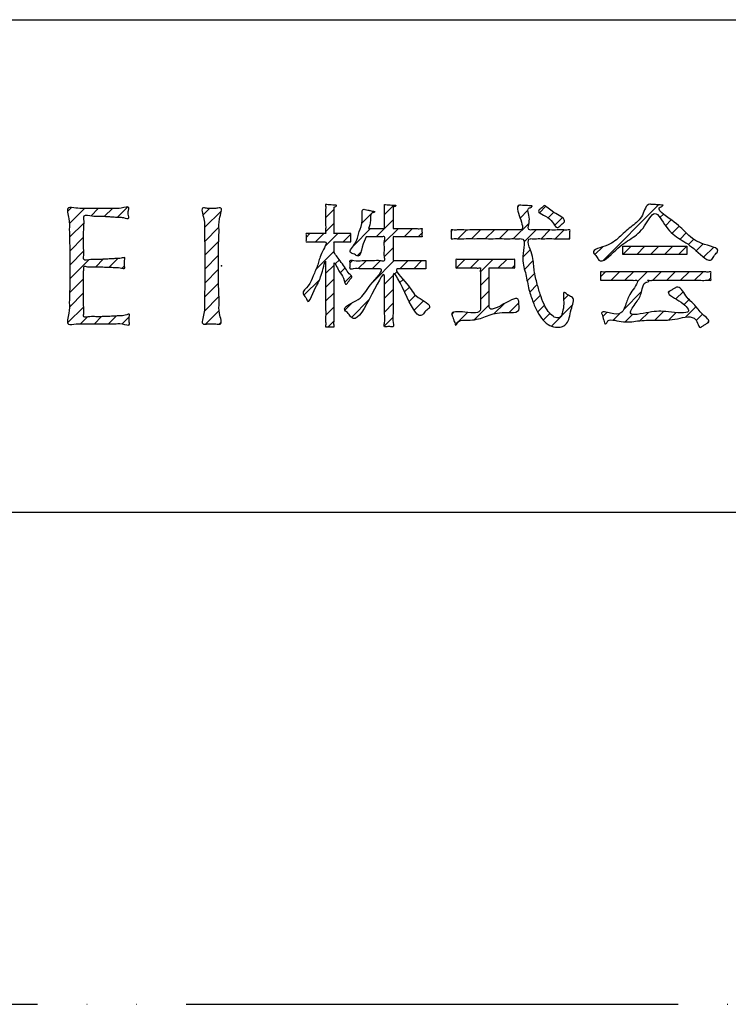
# Model space of a CAD drawing. Units: millimetres. Extents: x 0 to 2100, y 0 to 2970.
# Drawn here: x 1789 to 1933, y 0 to 200 of the extents above; entities that cross this region are included whole.
import ezdxf

# ---------------------------------------------------------------- set-up
doc = ezdxf.new("R2010")
doc.units = ezdxf.units.MM
doc.linetypes.add('PHANTOM', pattern=[13, 10, -1, 0, -1, 0, -1])
doc.layers.add('1', color=7, linetype='Continuous')
doc.layers.add('_U_30EC_U_30A4_U_30E4_U_30FC_1', color=7, linetype='Continuous')
pattern_1 = [(45, (0, 0), (-0.28284271, 0), [])]

# ---------------------------------------------------------------- blocks, each defined once
blk = doc.blocks.new('開示A4')
at = {"layer": '1', "linetype": 'Continuous'}
h = blk.add_hatch(dxfattribs=at)
h.set_pattern_fill('CUSTOM3', color=2, scale=0.1, angle=45, pattern_type=2)
h.set_pattern_definition(pattern_1)
edge = h.paths.add_edge_path()
edge.add_spline(control_points=[(179.906, 15.739), (179.909, 15.806), (179.916, 15.94), (179.82, 16.225), (180.051, 16.163), (180.192, 16.17), (180.349, 16.162), (180.503, 16.163), (180.655, 16.162), (180.814, 16.172), (180.941, 16.155), (181.137, 16.227), (181.103, 16.126), (181.105, 16.076), (181.103, 16.027), (181.135, 15.941), (181.001, 15.99), (180.917, 15.984), (180.817, 15.995), (180.719, 16.001), (180.612, 16.007), (180.491, 16.016), (180.37, 16.005), (180.181, 16.065), (180.213, 15.906), (180.2, 15.808), (180.197, 15.696), (180.196, 15.577), (180.197, 15.45), (180.196, 15.323), (180.206, 15.225), (180.178, 15.084), (180.351, 15.14), (180.465, 15.127), (180.584, 15.134), (180.689, 15.139), (180.784, 15.143), (180.876, 15.151), (180.948, 15.146), (181.054, 15.185), (181.023, 15.105), (181.027, 15.056), (181.023, 15.006), (181.055, 14.921), (180.921, 14.974), (180.829, 14.965), (180.708, 14.976), (180.591, 14.977), (180.478, 14.978), (180.368, 14.984), (180.29, 14.972), (180.191, 15.005), (180.201, 14.948), (180.197, 14.914), (180.197, 14.871), (180.196, 14.834), (180.196, 14.795), (180.196, 14.757), (180.196, 14.719), (180.196, 14.69), (180.196, 14.659), (180.196, 14.614), (180.196, 14.56), (180.196, 14.515), (180.196, 14.431), (180.198, 14.317), (180.195, 14.168), (180.207, 14.066), (180.182, 13.933), (180.333, 13.979), (180.443, 13.964), (180.573, 13.969), (180.699, 13.973), (180.819, 13.977), (180.939, 13.99), (181.022, 13.981), (181.146, 14.041), (181.124, 13.985), (181.124, 13.959), (181.122, 13.932), (181.122, 13.897), (181.12, 13.861), (181.153, 13.768), (180.955, 13.841), (180.83, 13.818), (180.667, 13.825), (180.513, 13.823), (180.357, 13.824), (180.197, 13.821), (180.054, 13.833), (179.82, 13.77), (179.917, 14.056), (179.901, 14.25), (179.915, 14.478), (179.914, 14.634), (179.914, 14.74), (179.914, 14.802), (179.914, 14.892), (179.914, 14.996), (179.914, 15.1), (179.914, 15.19), (179.914, 15.253), (179.914, 15.359), (179.913, 15.516), (179.908, 15.665), (179.906, 15.739)], knot_values=[0, 0, 0, 0, 0.220341, 0.440781, 0.595249, 0.748843, 0.902358, 1.056802, 1.210736, 1.363041, 1.515316, 1.669377, 1.721612, 1.7732, 1.824934, 1.87711, 1.982682, 2.078782, 2.17281, 2.271938, 2.37835, 2.494132, 2.626682, 2.783145, 2.890701, 2.99313, 3.09987, 3.220238, 3.352695, 3.481733, 3.593499, 3.674323, 3.817952, 3.946167, 4.061405, 4.166481, 4.262479, 4.350737, 4.433072, 4.511216, 4.564262, 4.618474, 4.670128, 4.722297, 4.819541, 4.931195, 5.049996, 5.168644, 5.283971, 5.392261, 5.486512, 5.559178, 5.591426, 5.626216, 5.667156, 5.717449, 5.738402, 5.784499, 5.830596, 5.851549, 5.873019, 5.924218, 5.985326, 6.036524, 6.057994, 6.236848, 6.38141, 6.49319, 6.574068, 6.691018, 6.814882, 6.944308, 7.071267, 7.193489, 7.309043, 7.414007, 7.50514, 7.53115, 7.559222, 7.587202, 7.612569, 7.662551, 7.702879, 7.857328, 8.0108, 8.165256, 8.322233, 8.479565, 8.635216, 8.790883, 8.948305, 9.168272, 9.387359, 9.608048, 9.832914, 9.858339, 9.925367, 10.020131, 10.128762, 10.237394, 10.332158, 10.399186, 10.424611, 10.64992, 10.871885, 10.871885, 10.871885, 10.871885], degree=3, periodic=0)
h = blk.add_hatch(dxfattribs=at)
h.set_pattern_fill('CUSTOM4', color=2, scale=0.1, angle=45, pattern_type=2)
h.set_pattern_definition(pattern_1)
edge = h.paths.add_edge_path()
edge.add_spline(control_points=[(182.651, 15.734), (182.657, 15.798), (182.669, 15.926), (182.56, 16.202), (182.676, 16.172), (182.717, 16.168), (182.759, 16.163), (182.8, 16.162), (182.842, 16.163), (182.884, 16.168), (182.925, 16.172), (183.04, 16.202), (182.93, 15.923), (182.957, 15.743), (182.94, 15.51), (182.941, 15.349), (182.941, 15.223), (182.941, 15.124), (182.941, 14.993), (182.941, 14.861), (182.941, 14.763), (182.941, 14.636), (182.941, 14.475), (182.957, 14.244), (182.933, 14.059), (183.036, 13.789), (182.882, 13.827), (182.8, 13.821), (182.719, 13.827), (182.565, 13.789), (182.667, 14.059), (182.644, 14.244), (182.66, 14.475), (182.659, 14.636), (182.659, 14.763), (182.659, 14.861), (182.659, 14.993), (182.659, 15.124), (182.659, 15.223), (182.659, 15.349), (182.658, 15.512), (182.653, 15.661), (182.651, 15.734)], knot_values=[0, 0, 0, 0, 0.220791, 0.44594, 0.490239, 0.532747, 0.574226, 0.615543, 0.656816, 0.698251, 0.740766, 0.785137, 1.010289, 1.231081, 1.451765, 1.676638, 1.720461, 1.830018, 1.972442, 2.114867, 2.224424, 2.268247, 2.493629, 2.715603, 2.934211, 3.149502, 3.231388, 3.318232, 3.405143, 3.48697, 3.702258, 3.920866, 4.142839, 4.368222, 4.412045, 4.521602, 4.664026, 4.80645, 4.916007, 4.95983, 5.184704, 5.405387, 5.405387, 5.405387, 5.405387], degree=3, periodic=0)
h = blk.add_hatch(dxfattribs=at)
h.set_pattern_fill('CUSTOM5', color=2, scale=0.1, angle=45, pattern_type=2)
h.set_pattern_definition(pattern_1)
edge = h.paths.add_edge_path()
edge.add_spline(control_points=[(185.287, 15.269), (185.309, 15.241), (185.36, 15.176), (185.435, 15.069), (185.525, 14.954), (185.571, 14.854), (185.666, 14.784), (185.62, 14.738), (185.595, 14.697), (185.565, 14.661), (185.519, 14.586), (185.471, 14.808), (185.397, 14.845), (185.284, 15.116), (185.289, 15.001), (185.287, 14.928), (185.288, 14.806), (185.287, 14.659), (185.288, 14.493), (185.287, 14.322), (185.288, 14.156), (185.286, 14.009), (185.291, 13.885), (185.28, 13.817), (185.296, 13.755), (185.246, 13.767), (185.202, 13.759), (185.158, 13.768), (185.109, 13.755), (185.122, 13.81), (185.113, 13.869), (185.118, 13.979), (185.116, 14.11), (185.116, 14.262), (185.116, 14.422), (185.116, 14.582), (185.116, 14.734), (185.116, 14.866), (185.116, 14.973), (185.116, 15.038), (185.118, 15.166), (185.032, 14.791), (184.956, 14.639), (184.866, 14.478), (184.764, 14.205), (184.719, 14.367), (184.61, 14.456), (184.8, 14.605), (184.857, 14.797), (184.972, 15.029), (184.994, 15.218), (185.177, 15.495), (185.054, 15.487), (184.993, 15.489), (184.908, 15.489), (184.82, 15.485), (184.766, 15.494), (184.71, 15.48), (184.722, 15.529), (184.714, 15.573), (184.723, 15.615), (184.71, 15.663), (184.756, 15.653), (184.801, 15.659), (184.878, 15.656), (184.956, 15.658), (185.032, 15.655), (185.078, 15.661), (185.123, 15.651), (185.111, 15.702), (185.119, 15.755), (185.115, 15.849), (185.116, 15.951), (185.117, 16.054), (185.113, 16.147), (185.122, 16.2), (185.109, 16.252), (185.154, 16.239), (185.196, 16.241), (185.26, 16.236), (185.299, 16.228), (185.348, 16.235), (185.323, 16.196), (185.282, 16.206), (185.291, 16.155), (185.286, 16.104), (185.288, 16.02), (185.287, 15.926), (185.288, 15.832), (185.285, 15.747), (185.292, 15.697), (185.281, 15.65), (185.33, 15.662), (185.379, 15.654), (185.457, 15.657), (185.535, 15.659), (185.585, 15.652), (185.634, 15.664), (185.622, 15.615), (185.631, 15.572), (185.622, 15.53), (185.634, 15.481), (185.585, 15.493), (185.535, 15.486), (185.457, 15.488), (185.379, 15.491), (185.33, 15.483), (185.281, 15.495), (185.292, 15.451), (185.286, 15.409), (185.288, 15.349), (185.287, 15.302), (185.287, 15.277), (185.287, 15.269)], knot_values=[0, 0, 0, 0, 0.105471, 0.24661, 0.396591, 0.528553, 0.615625, 0.643143, 0.703685, 0.764227, 0.791746, 0.92874, 1.106573, 1.287545, 1.317578, 1.399928, 1.522968, 1.675073, 1.844617, 2.019973, 2.189517, 2.341621, 2.464662, 2.547011, 2.577045, 2.603798, 2.662655, 2.721512, 2.748265, 2.774215, 2.845959, 2.954339, 3.090194, 3.244368, 3.4077, 3.571032, 3.725205, 3.861061, 3.96944, 4.041184, 4.067134, 4.311887, 4.547897, 4.764747, 4.95275, 5.045773, 5.137862, 5.330543, 5.553448, 5.795084, 6.043293, 6.285762, 6.313903, 6.384256, 6.475715, 6.567174, 6.637527, 6.665668, 6.692019, 6.749991, 6.807963, 6.834313, 6.856393, 6.913335, 6.991195, 7.076027, 7.153887, 7.210829, 7.232908, 7.258199, 7.324876, 7.419142, 7.527204, 7.635266, 7.729533, 7.796209, 7.8215, 7.844653, 7.899863, 7.965759, 8.020969, 8.044122, 8.069357, 8.109134, 8.132238, 8.193148, 8.279262, 8.377978, 8.476693, 8.562807, 8.623717, 8.646821, 8.671989, 8.734909, 8.816706, 8.898502, 8.961423, 8.986591, 9.012942, 9.070913, 9.128885, 9.155236, 9.180404, 9.243325, 9.325121, 9.406918, 9.469838, 9.495006, 9.517811, 9.572192, 9.637098, 9.691479, 9.714284, 9.714284, 9.714284, 9.714284], degree=3, periodic=0)
h = blk.add_hatch(dxfattribs=at)
h.set_pattern_fill('CUSTOM13', color=2, scale=0.1, angle=45, pattern_type=2)
h.set_pattern_definition(pattern_1)
edge = h.paths.add_edge_path()
edge.add_spline(control_points=[(185.938, 15.59), (185.911, 15.531), (185.86, 15.417), (185.813, 15.144), (185.704, 15.244), (185.551, 15.271), (185.769, 15.485), (185.784, 15.703), (185.891, 15.885), (185.831, 16.169), (185.933, 16.141), (185.978, 16.132), (186.038, 16.121), (186.076, 16.108), (186.125, 16.108), (186.093, 16.073), (186.017, 16.084), (186.043, 15.899), (186.006, 15.807), (185.986, 15.758)], knot_values=[0, 0, 0, 0, 0.221108, 0.427322, 0.508017, 0.591484, 0.814327, 1.054651, 1.295453, 1.518109, 1.540864, 1.595126, 1.659891, 1.714153, 1.736908, 1.764951, 1.801562, 1.953914, 2.126104, 2.126104, 2.126104, 2.126104], degree=3, periodic=0)
edge.add_spline(control_points=[(185.986, 15.758), (185.994, 15.758), (186.022, 15.758), (186.077, 15.758), (186.148, 15.759), (186.224, 15.756), (186.271, 15.763), (186.32, 15.752), (186.306, 15.805), (186.315, 15.86), (186.311, 15.954), (186.313, 16.05), (186.309, 16.144), (186.318, 16.198), (186.305, 16.252), (186.351, 16.238), (186.394, 16.241), (186.461, 16.236), (186.501, 16.228), (186.553, 16.235), (186.525, 16.193), (186.48, 16.203), (186.494, 16.138), (186.486, 16.074), (186.49, 15.975), (186.485, 15.876), (186.495, 15.813), (186.48, 15.75), (186.545, 15.765), (186.612, 15.755), (186.724, 15.76), (186.839, 15.757), (186.952, 15.762), (187.018, 15.751), (187.082, 15.767), (187.07, 15.718), (187.078, 15.674), (187.07, 15.631), (187.082, 15.581), (187.018, 15.597), (186.952, 15.586), (186.839, 15.591), (186.724, 15.588), (186.611, 15.594), (186.546, 15.583), (186.482, 15.599), (186.494, 15.544), (186.486, 15.489), (186.489, 15.396), (186.489, 15.302), (186.486, 15.21), (186.494, 15.154), (186.482, 15.101), (186.539, 15.115), (186.599, 15.105), (186.705, 15.109), (186.82, 15.108), (186.936, 15.107), (187.041, 15.112), (187.102, 15.102), (187.159, 15.116), (187.148, 15.067), (187.154, 15.026), (187.152, 14.977), (187.152, 14.949), (187.152, 14.94)], knot_values=[0, 0, 0, 0, 0.024173, 0.084606, 0.163169, 0.241731, 0.302164, 0.326337, 0.353312, 0.422878, 0.518, 0.62164, 0.716761, 0.786328, 0.813303, 0.837294, 0.894505, 0.96279, 1.020001, 1.043992, 1.071934, 1.113122, 1.145225, 1.225484, 1.32982, 1.434156, 1.514415, 1.546518, 1.578975, 1.662679, 1.777131, 1.901833, 2.016286, 2.09999, 2.132447, 2.158782, 2.216721, 2.274659, 2.300995, 2.333452, 2.417156, 2.531608, 2.65631, 2.770763, 2.854467, 2.886924, 2.913598, 2.98239, 3.076452, 3.178937, 3.272999, 3.341791, 3.368465, 3.396976, 3.472141, 3.578408, 3.700227, 3.822046, 3.928313, 4.003478, 4.031988, 4.058324, 4.116263, 4.174201, 4.200537, 4.200537, 4.200537, 4.200537], degree=3, periodic=0)
edge.add_spline(control_points=[(187.152, 14.94), (187.132, 14.94), (187.065, 14.94), (186.941, 14.939), (186.786, 14.941), (186.67, 14.937), (186.455, 14.952), (186.852, 14.592), (186.895, 14.375), (187.319, 14.193), (187.144, 14.09), (187.019, 13.878), (186.767, 14.348), (186.48, 14.995), (186.491, 14.688), (186.488, 14.523), (186.486, 14.289), (186.498, 14.045), (186.469, 13.899), (186.511, 13.751), (186.424, 13.767), (186.377, 13.767), (186.29, 13.751), (186.331, 13.895), (186.303, 14.039), (186.315, 14.277), (186.312, 14.505), (186.31, 14.667), (186.321, 14.982), (186.013, 14.292), (185.706, 13.815), (185.585, 14.037), (185.407, 14.15), (185.885, 14.325), (185.935, 14.561), (186.358, 14.953), (186.128, 14.937), (186.005, 14.943), (185.833, 14.933), (185.721, 14.954), (185.603, 14.921), (185.618, 15.002), (185.618, 15.046), (185.603, 15.13), (185.737, 15.091), (185.862, 15.117), (186.063, 15.101), (186.192, 15.122), (186.333, 15.089), (186.298, 15.227), (186.322, 15.35), (186.297, 15.47), (186.333, 15.605), (186.221, 15.581), (186.128, 15.593), (186.019, 15.59), (185.957, 15.59), (185.938, 15.59)], knot_values=[0, 0, 0, 0, 0.059825, 0.202485, 0.372756, 0.515415, 0.57524, 0.933233, 1.290452, 1.602077, 1.699932, 1.79936, 2.27012, 2.804662, 2.882342, 3.076543, 3.329004, 3.581466, 3.775666, 3.853347, 3.899121, 3.984129, 4.029903, 4.105797, 4.295533, 4.542189, 4.788846, 4.978581, 5.054476, 5.621735, 6.130867, 6.22525, 6.318913, 6.66358, 7.047499, 7.435231, 7.498944, 7.650875, 7.832213, 7.984144, 8.047857, 8.091555, 8.172708, 8.216405, 8.289022, 8.462184, 8.668862, 8.842024, 8.914641, 8.989882, 9.155412, 9.320941, 9.396182, 9.454709, 9.583468, 9.712226, 9.770753, 9.770753, 9.770753, 9.770753], degree=3, periodic=0)
h = blk.add_hatch(dxfattribs=at)
h.set_pattern_fill('CUSTOM6', color=2, scale=0.1, angle=45, pattern_type=2)
h.set_pattern_definition(pattern_1)
edge = h.paths.add_edge_path()
edge.add_spline(control_points=[(190.082, 15.552), (190.07, 15.552), (190.028, 15.552), (189.943, 15.552), (189.821, 15.552), (189.679, 15.553), (189.538, 15.552), (189.414, 15.553), (189.332, 15.551), (189.173, 15.56), (189.35, 15.198), (189.338, 14.952), (189.406, 14.669), (189.469, 14.433), (189.545, 14.233), (189.63, 14.077), (189.724, 13.977), (189.828, 13.925), (189.913, 13.976), (189.935, 14.091), (189.975, 14.219), (189.92, 14.536), (190.045, 14.39), (190.202, 14.358), (190.095, 14.124), (190.081, 13.96), (190.023, 13.831), (189.934, 13.76), (189.81, 13.744), (189.663, 13.78), (189.524, 13.9), (189.41, 14.074), (189.315, 14.299), (189.232, 14.564), (189.181, 14.882), (189.077, 15.155), (189.204, 15.56), (189.036, 15.551), (188.951, 15.553), (188.819, 15.552), (188.656, 15.553), (188.473, 15.552), (188.285, 15.553), (188.101, 15.552), (187.94, 15.554), (187.803, 15.548), (187.729, 15.56), (187.661, 15.543), (187.673, 15.595), (187.666, 15.641), (187.673, 15.686), (187.661, 15.738), (187.728, 15.721), (187.802, 15.733), (187.938, 15.727), (188.097, 15.73), (188.279, 15.729), (188.466, 15.729), (188.647, 15.729), (188.808, 15.729), (188.939, 15.728), (189.023, 15.731), (189.156, 15.722), (189.065, 15.978), (188.979, 16.242), (189.099, 16.229), (189.151, 16.227), (189.221, 16.225), (189.267, 16.216), (189.322, 16.225), (189.296, 16.177), (189.183, 16.183), (189.316, 15.954), (189.194, 15.722), (189.322, 15.731), (189.405, 15.728), (189.531, 15.729), (189.674, 15.729), (189.816, 15.727), (189.946, 15.733), (190.019, 15.721), (190.089, 15.739), (190.078, 15.686), (190.083, 15.642), (190.082, 15.591), (190.082, 15.562), (190.082, 15.552)], knot_values=[0, 0, 0, 0, 0.034599, 0.125813, 0.254772, 0.402603, 0.550434, 0.679393, 0.770608, 0.805206, 1.124852, 1.427402, 1.706357, 1.955541, 2.169486, 2.344351, 2.480568, 2.590441, 2.64919, 2.749321, 2.912633, 3.147746, 3.244827, 3.33849, 3.583815, 3.761424, 3.886956, 3.985855, 4.091766, 4.250186, 4.422734, 4.628286, 4.872093, 5.15255, 5.464967, 5.803201, 6.160363, 6.193449, 6.28417, 6.419718, 6.587285, 6.774063, 6.967246, 7.154024, 7.321591, 7.457139, 7.54786, 7.580946, 7.608533, 7.669224, 7.729916, 7.757503, 7.790278, 7.880146, 8.01442, 8.180412, 8.365435, 8.556801, 8.741824, 8.907816, 9.042089, 9.131958, 9.164733, 9.415425, 9.667986, 9.69417, 9.756608, 9.83113, 9.893568, 9.919752, 9.950968, 9.996422, 10.22088, 10.443419, 10.47848, 10.570913, 10.701595, 10.851402, 11.001208, 11.13189, 11.224324, 11.259385, 11.286972, 11.347663, 11.408354, 11.435941, 11.435941, 11.435941, 11.435941], degree=3, periodic=0)
h = blk.add_hatch(dxfattribs=at)
h.set_pattern_fill('CUSTOM8', color=2, scale=0.1, angle=45, pattern_type=2)
h.set_pattern_definition(pattern_1)
edge = h.paths.add_edge_path()
edge.add_spline(control_points=[(189.568, 16.229), (189.63, 16.177), (189.745, 16.079), (190.04, 15.929), (189.903, 15.843), (189.804, 15.711), (189.713, 16.016), (189.364, 16.08), (189.512, 16.179), (189.549, 16.213), (189.568, 16.229)], knot_values=[0, 0, 0, 0, 0.278554, 0.521562, 0.607692, 0.693821, 0.940502, 1.221691, 1.300472, 1.379252, 1.379252, 1.379252, 1.379252], degree=3, periodic=0)
h = blk.add_hatch(dxfattribs=at)
h.set_pattern_fill('CUSTOM9', color=2, scale=0.1, angle=45, pattern_type=2)
h.set_pattern_definition(pattern_1)
edge = h.paths.add_edge_path()
edge.add_spline(control_points=[(191.974, 16.235), (191.968, 16.225), (191.955, 16.204), (191.795, 16.171), (192.232, 15.882), (192.435, 15.68), (192.682, 15.437), (193.183, 15.36), (193.013, 15.219), (192.938, 15.017), (192.613, 15.37), (192.328, 15.532), (192.034, 15.737), (191.808, 16.218), (191.599, 15.753), (191.321, 15.544), (191.037, 15.374), (190.708, 15.001), (190.628, 15.197), (190.476, 15.325), (190.908, 15.405), (191.096, 15.6), (191.347, 15.816), (191.571, 15.982), (191.626, 16.261), (191.749, 16.247), (191.806, 16.245), (191.876, 16.24), (191.933, 16.237), (191.964, 16.235), (191.974, 16.235)], knot_values=[0, 0, 0, 0, 0.033523, 0.071322, 0.427887, 0.811687, 1.19819, 1.56138, 1.659983, 1.759316, 2.13272, 2.525233, 2.910815, 3.265244, 3.592607, 3.964386, 4.359942, 4.758154, 4.843847, 4.93665, 5.256617, 5.581707, 5.899719, 6.198363, 6.466301, 6.493895, 6.559697, 6.638235, 6.704036, 6.731631, 6.731631, 6.731631, 6.731631], degree=3, periodic=0)
h = blk.add_hatch(dxfattribs=at)
h.set_pattern_fill('CUSTOM14', color=2, scale=0.1, angle=45, pattern_type=2)
h.set_pattern_definition(pattern_1)
h.paths.add_polyline_path([(192.458, 15.229), (191.16, 15.229), (191.16, 15.397), (192.458, 15.397)])
h = blk.add_hatch(dxfattribs=at)
h.set_pattern_fill('CUSTOM7', color=2, scale=0.1, angle=45, pattern_type=2)
h.set_pattern_definition(pattern_1)
edge = h.paths.add_edge_path()
edge.add_spline(control_points=[(188.442, 14.958), (188.442, 14.947), (188.442, 14.906), (188.442, 14.821), (188.442, 14.7), (188.442, 14.56), (188.442, 14.42), (188.441, 14.297), (188.443, 14.216), (188.435, 14.063), (188.743, 14.226), (189.035, 14.395), (189.041, 14.26), (189.046, 14.216), (189.048, 14.172), (189.067, 14.023), (188.658, 14.087), (188.379, 13.973), (188.102, 13.874), (187.81, 13.916), (187.787, 13.813), (187.754, 13.787), (187.748, 13.835), (187.728, 13.872), (187.71, 13.93), (187.694, 13.974), (187.648, 14.088), (187.989, 14.056), (188.268, 14.022), (188.262, 14.169), (188.263, 14.24), (188.262, 14.347), (188.263, 14.474), (188.263, 14.608), (188.261, 14.734), (188.266, 14.845), (188.256, 14.908), (188.27, 14.966), (188.215, 14.953), (188.158, 14.961), (188.062, 14.957), (187.963, 14.96), (187.867, 14.956), (187.81, 14.964), (187.755, 14.951), (187.767, 15), (187.759, 15.044), (187.767, 15.088), (187.755, 15.139), (187.823, 15.122), (187.897, 15.134), (188.033, 15.128), (188.188, 15.13), (188.362, 15.129), (188.535, 15.13), (188.691, 15.128), (188.826, 15.134), (188.9, 15.122), (188.968, 15.139), (188.957, 15.088), (188.964, 15.044), (188.956, 15), (188.968, 14.951), (188.911, 14.965), (188.852, 14.955), (188.753, 14.96), (188.649, 14.958), (188.554, 14.959), (188.486, 14.958), (188.451, 14.958), (188.442, 14.958)], knot_values=[0, 0, 0, 0, 0.034255, 0.124562, 0.252239, 0.398599, 0.54496, 0.672636, 0.762944, 0.797198, 1.101724, 1.408591, 1.433332, 1.487763, 1.542194, 1.566935, 1.923524, 2.271756, 2.59058, 2.858943, 2.88912, 2.918306, 2.941367, 2.996358, 3.061992, 3.116983, 3.140044, 3.411273, 3.732442, 3.761068, 3.837787, 3.948859, 4.080541, 4.219094, 4.350776, 4.461847, 4.538567, 4.567193, 4.594908, 4.666381, 4.764111, 4.870593, 4.968322, 5.039796, 5.06751, 5.094264, 5.153121, 5.211978, 5.238731, 5.272291, 5.363381, 5.497618, 5.660622, 5.838007, 6.015393, 6.178396, 6.312634, 6.403724, 6.437284, 6.464037, 6.522894, 6.581751, 6.608504, 6.637254, 6.711398, 6.812778, 6.923237, 7.024618, 7.098761, 7.127511, 7.127511, 7.127511, 7.127511], degree=3, periodic=0)
h = blk.add_hatch(dxfattribs=at)
h.set_pattern_fill('CUSTOM10', color=2, scale=0.1, angle=45, pattern_type=2)
h.set_pattern_definition(pattern_1)
edge = h.paths.add_edge_path()
edge.add_spline(control_points=[(190.703, 14.707), (190.703, 14.716), (190.703, 14.744), (190.701, 14.794), (190.707, 14.837), (190.696, 14.887), (190.763, 14.87), (190.839, 14.883), (190.983, 14.876), (191.157, 14.879), (191.364, 14.878), (191.589, 14.878), (191.825, 14.878), (192.061, 14.878), (192.286, 14.878), (192.493, 14.879), (192.667, 14.876), (192.811, 14.883), (192.887, 14.87), (192.955, 14.887), (192.943, 14.837), (192.951, 14.793), (192.943, 14.749), (192.955, 14.699), (192.893, 14.714), (192.826, 14.703), (192.701, 14.709), (192.555, 14.706), (192.389, 14.707), (192.219, 14.707), (192.052, 14.707), (191.909, 14.706), (191.777, 14.709), (191.724, 14.704), (191.649, 14.71), (191.677, 14.701), (191.703, 14.697), (191.663, 14.667), (191.571, 14.677), (191.544, 14.43), (191.448, 14.275), (191.192, 13.945), (191.763, 14.084), (192.017, 14.083), (192.628, 13.998), (192.334, 14.297), (192.013, 14.443), (192.131, 14.5), (192.172, 14.524), (192.216, 14.546), (192.317, 14.609), (192.433, 14.351), (192.633, 14.216), (192.727, 14.038), (192.956, 13.88), (192.86, 13.829), (192.817, 13.799), (192.772, 13.775), (192.712, 13.726), (192.679, 13.86), (192.558, 14.016), (192.197, 13.886), (191.839, 13.902), (191.457, 13.893), (191.17, 13.829), (190.859, 13.942), (190.827, 13.831), (190.79, 13.812), (190.787, 13.859), (190.768, 13.898), (190.751, 13.958), (190.738, 14.002), (190.704, 14.091), (190.948, 14.022), (191.144, 14), (191.24, 14.282), (191.295, 14.444), (191.516, 14.714), (191.385, 14.705), (191.311, 14.708), (191.198, 14.707), (191.069, 14.707), (190.94, 14.707), (190.829, 14.707), (190.751, 14.707), (190.713, 14.707), (190.703, 14.707)], knot_values=[0, 0, 0, 0, 0.026753, 0.08561, 0.144467, 0.171221, 0.203942, 0.29556, 0.43626, 0.616225, 0.825639, 1.054686, 1.293548, 1.532411, 1.761458, 1.970872, 2.150837, 2.291537, 2.383155, 2.415876, 2.44263, 2.501487, 2.560344, 2.587097, 2.617068, 2.699247, 2.822033, 2.973822, 3.143015, 3.318008, 3.4872, 3.63899, 3.761775, 3.843954, 3.873926, 3.890813, 3.9077, 3.937961, 3.980984, 4.199086, 4.439444, 4.677588, 5.050698, 5.448212, 5.855291, 6.138575, 6.417435, 6.444551, 6.504208, 6.563864, 6.590981, 6.848609, 7.109612, 7.352911, 7.55783, 7.587519, 7.652834, 7.718149, 7.747838, 7.85488, 7.976511, 8.369488, 8.757515, 9.126072, 9.460639, 9.746696, 9.77757, 9.80705, 9.830377, 9.886003, 9.952396, 10.008022, 10.031349, 10.21357, 10.422035, 10.661546, 10.916938, 11.158329, 11.189827, 11.272866, 11.390267, 11.524848, 11.659429, 11.776829, 11.859868, 11.891366, 11.891366, 11.891366, 11.891366], degree=3, periodic=0)
at = {"layer": '1', "color": 2, "linetype": 'Continuous'}
blk.add_line((166, 20), (200, 20), dxfattribs=at)
at = {"layer": '1', "color": 7, "linetype": 'Continuous'}
blk.add_line((105, 10), (200, 10), dxfattribs=at)
at = {"layer": '1', "color": 4, "linetype": 'PHANTOM'}
blk.add_line((0, 0), (210, 0), dxfattribs=at)
at = {"layer": '1', "color": 4}
blk.add_point((183, 15), dxfattribs=at)
at = {"layer": '_U_30EC_U_30A4_U_30E4_U_30FC_1', "color": 2, "linetype": 'Continuous'}
blk.add_lwpolyline([(191.16, 15.397), (192.458, 15.397), (192.458, 15.229), (191.16, 15.229), (191.16, 15.397)], close=True, dxfattribs=at)
for points, knots in [([(179.906, 15.739), (179.909, 15.806), (179.916, 15.94), (179.82, 16.225), (180.051, 16.163), (180.192, 16.17), (180.349, 16.162), (180.503, 16.163), (180.655, 16.162), (180.814, 16.172), (180.941, 16.155), (181.137, 16.227), (181.103, 16.126), (181.105, 16.076), (181.103, 16.027), (181.135, 15.941), (181.001, 15.99), (180.917, 15.984), (180.817, 15.995), (180.719, 16.001), (180.612, 16.007), (180.491, 16.016), (180.37, 16.005), (180.181, 16.065), (180.213, 15.906), (180.2, 15.808), (180.197, 15.696), (180.196, 15.577), (180.197, 15.45), (180.196, 15.323), (180.206, 15.225), (180.178, 15.084), (180.351, 15.14), (180.465, 15.127), (180.584, 15.134), (180.689, 15.139), (180.784, 15.143), (180.876, 15.151), (180.948, 15.146), (181.054, 15.185), (181.023, 15.105), (181.027, 15.056), (181.023, 15.006), (181.055, 14.921), (180.921, 14.974), (180.829, 14.965), (180.708, 14.976), (180.591, 14.977), (180.478, 14.978), (180.368, 14.984), (180.29, 14.972), (180.191, 15.005), (180.201, 14.948), (180.197, 14.914), (180.197, 14.871), (180.196, 14.834), (180.196, 14.795), (180.196, 14.757), (180.196, 14.719), (180.196, 14.69), (180.196, 14.659), (180.196, 14.614), (180.196, 14.56), (180.196, 14.515), (180.196, 14.431), (180.198, 14.317), (180.195, 14.168), (180.207, 14.066), (180.182, 13.933), (180.333, 13.979), (180.443, 13.964), (180.573, 13.969), (180.699, 13.973), (180.819, 13.977), (180.939, 13.99), (181.022, 13.981), (181.146, 14.041), (181.124, 13.985), (181.124, 13.959), (181.122, 13.932), (181.122, 13.897), (181.12, 13.861), (181.153, 13.768), (180.955, 13.841), (180.83, 13.818), (180.667, 13.825), (180.513, 13.823), (180.357, 13.824), (180.197, 13.821), (180.054, 13.833), (179.82, 13.77), (179.917, 14.056), (179.901, 14.25), (179.915, 14.478), (179.914, 14.634), (179.914, 14.74), (179.914, 14.802), (179.914, 14.892), (179.914, 14.996), (179.914, 15.1), (179.914, 15.19), (179.914, 15.253), (179.914, 15.359), (179.913, 15.516), (179.908, 15.665), (179.906, 15.739)], [0, 0, 0, 0, 0.220341, 0.440781, 0.595249, 0.748843, 0.902358, 1.056802, 1.210736, 1.363041, 1.515316, 1.669377, 1.721612, 1.7732, 1.824934, 1.87711, 1.982682, 2.078782, 2.17281, 2.271938, 2.37835, 2.494132, 2.626682, 2.783145, 2.890701, 2.99313, 3.09987, 3.220238, 3.352695, 3.481733, 3.593499, 3.674323, 3.817952, 3.946167, 4.061405, 4.166481, 4.262479, 4.350737, 4.433072, 4.511216, 4.564262, 4.618474, 4.670128, 4.722297, 4.819541, 4.931195, 5.049996, 5.168644, 5.283971, 5.392261, 5.486512, 5.559178, 5.591426, 5.626216, 5.667156, 5.717449, 5.738402, 5.784499, 5.830596, 5.851549, 5.873019, 5.924218, 5.985326, 6.036524, 6.057994, 6.236848, 6.38141, 6.49319, 6.574068, 6.691018, 6.814882, 6.944308, 7.071267, 7.193489, 7.309043, 7.414007, 7.50514, 7.53115, 7.559222, 7.587202, 7.612569, 7.662551, 7.702879, 7.857328, 8.0108, 8.165256, 8.322233, 8.479565, 8.635216, 8.790883, 8.948305, 9.168272, 9.387359, 9.608048, 9.832914, 9.858339, 9.925367, 10.020131, 10.128762, 10.237394, 10.332158, 10.399186, 10.424611, 10.64992, 10.871885, 10.871885, 10.871885, 10.871885]), ([(185.287, 15.269), (185.309, 15.241), (185.36, 15.176), (185.435, 15.069), (185.525, 14.954), (185.571, 14.854), (185.666, 14.784), (185.62, 14.738), (185.595, 14.697), (185.565, 14.661), (185.519, 14.586), (185.471, 14.808), (185.397, 14.845), (185.284, 15.116), (185.289, 15.001), (185.287, 14.928), (185.288, 14.806), (185.287, 14.659), (185.288, 14.493), (185.287, 14.322), (185.288, 14.156), (185.286, 14.009), (185.291, 13.885), (185.28, 13.817), (185.296, 13.755), (185.246, 13.767), (185.202, 13.759), (185.158, 13.768), (185.109, 13.755), (185.122, 13.81), (185.113, 13.869), (185.118, 13.979), (185.116, 14.11), (185.116, 14.262), (185.116, 14.422), (185.116, 14.582), (185.116, 14.734), (185.116, 14.866), (185.116, 14.973), (185.116, 15.038), (185.118, 15.166), (185.032, 14.791), (184.956, 14.639), (184.866, 14.478), (184.764, 14.205), (184.719, 14.367), (184.61, 14.456), (184.8, 14.605), (184.857, 14.797), (184.972, 15.029), (184.994, 15.218), (185.177, 15.495), (185.054, 15.487), (184.993, 15.489), (184.908, 15.489), (184.82, 15.485), (184.766, 15.494), (184.71, 15.48), (184.722, 15.529), (184.714, 15.573), (184.723, 15.615), (184.71, 15.663), (184.756, 15.653), (184.801, 15.659), (184.878, 15.656), (184.956, 15.658), (185.032, 15.655), (185.078, 15.661), (185.123, 15.651), (185.111, 15.702), (185.119, 15.755), (185.115, 15.849), (185.116, 15.951), (185.117, 16.054), (185.113, 16.147), (185.122, 16.2), (185.109, 16.252), (185.154, 16.239), (185.196, 16.241), (185.26, 16.236), (185.299, 16.228), (185.348, 16.235), (185.323, 16.196), (185.282, 16.206), (185.291, 16.155), (185.286, 16.104), (185.288, 16.02), (185.287, 15.926), (185.288, 15.832), (185.285, 15.747), (185.292, 15.697), (185.281, 15.65), (185.33, 15.662), (185.379, 15.654), (185.457, 15.657), (185.535, 15.659), (185.585, 15.652), (185.634, 15.664), (185.622, 15.615), (185.631, 15.572), (185.622, 15.53), (185.634, 15.481), (185.585, 15.493), (185.535, 15.486), (185.457, 15.488), (185.379, 15.491), (185.33, 15.483), (185.281, 15.495), (185.292, 15.451), (185.286, 15.409), (185.288, 15.349), (185.287, 15.302), (185.287, 15.277), (185.287, 15.269)], [0, 0, 0, 0, 0.105471, 0.24661, 0.396591, 0.528553, 0.615625, 0.643143, 0.703685, 0.764227, 0.791746, 0.92874, 1.106573, 1.287545, 1.317578, 1.399928, 1.522968, 1.675073, 1.844617, 2.019973, 2.189517, 2.341621, 2.464662, 2.547011, 2.577045, 2.603798, 2.662655, 2.721512, 2.748265, 2.774215, 2.845959, 2.954339, 3.090194, 3.244368, 3.4077, 3.571032, 3.725205, 3.861061, 3.96944, 4.041184, 4.067134, 4.311887, 4.547897, 4.764747, 4.95275, 5.045773, 5.137862, 5.330543, 5.553448, 5.795084, 6.043293, 6.285762, 6.313903, 6.384256, 6.475715, 6.567174, 6.637527, 6.665668, 6.692019, 6.749991, 6.807963, 6.834313, 6.856393, 6.913335, 6.991195, 7.076027, 7.153887, 7.210829, 7.232908, 7.258199, 7.324876, 7.419142, 7.527204, 7.635266, 7.729533, 7.796209, 7.8215, 7.844653, 7.899863, 7.965759, 8.020969, 8.044122, 8.069357, 8.109134, 8.132238, 8.193148, 8.279262, 8.377978, 8.476693, 8.562807, 8.623717, 8.646821, 8.671989, 8.734909, 8.816706, 8.898502, 8.961423, 8.986591, 9.012942, 9.070913, 9.128885, 9.155236, 9.180404, 9.243325, 9.325121, 9.406918, 9.469838, 9.495006, 9.517811, 9.572192, 9.637098, 9.691479, 9.714284, 9.714284, 9.714284, 9.714284]), ([(185.986, 15.758), (185.994, 15.758), (186.022, 15.758), (186.077, 15.758), (186.148, 15.759), (186.224, 15.756), (186.271, 15.763), (186.32, 15.752), (186.306, 15.805), (186.315, 15.86), (186.311, 15.954), (186.313, 16.05), (186.309, 16.144), (186.318, 16.198), (186.305, 16.252), (186.351, 16.238), (186.394, 16.241), (186.461, 16.236), (186.501, 16.228), (186.553, 16.235), (186.525, 16.193), (186.48, 16.203), (186.494, 16.138), (186.486, 16.074), (186.49, 15.975), (186.485, 15.876), (186.495, 15.813), (186.48, 15.75), (186.545, 15.765), (186.612, 15.755), (186.724, 15.76), (186.839, 15.757), (186.952, 15.762), (187.018, 15.751), (187.082, 15.767), (187.07, 15.718), (187.078, 15.674), (187.07, 15.631), (187.082, 15.581), (187.018, 15.597), (186.952, 15.586), (186.839, 15.591), (186.724, 15.588), (186.611, 15.594), (186.546, 15.583), (186.482, 15.599), (186.494, 15.544), (186.486, 15.489), (186.489, 15.396), (186.489, 15.302), (186.486, 15.21), (186.494, 15.154), (186.482, 15.101), (186.539, 15.115), (186.599, 15.105), (186.705, 15.109), (186.82, 15.108), (186.936, 15.107), (187.041, 15.112), (187.102, 15.102), (187.159, 15.116), (187.148, 15.067), (187.154, 15.026), (187.152, 14.977), (187.152, 14.949), (187.152, 14.94)], [0, 0, 0, 0, 0.024173, 0.084606, 0.163169, 0.241731, 0.302164, 0.326337, 0.353312, 0.422878, 0.518, 0.62164, 0.716761, 0.786328, 0.813303, 0.837294, 0.894505, 0.96279, 1.020001, 1.043992, 1.071934, 1.113122, 1.145225, 1.225484, 1.32982, 1.434156, 1.514415, 1.546518, 1.578975, 1.662679, 1.777131, 1.901833, 2.016286, 2.09999, 2.132447, 2.158782, 2.216721, 2.274659, 2.300995, 2.333452, 2.417156, 2.531608, 2.65631, 2.770763, 2.854467, 2.886924, 2.913598, 2.98239, 3.076452, 3.178937, 3.272999, 3.341791, 3.368465, 3.396976, 3.472141, 3.578408, 3.700227, 3.822046, 3.928313, 4.003478, 4.031988, 4.058324, 4.116263, 4.174201, 4.200537, 4.200537, 4.200537, 4.200537]), ([(190.082, 15.552), (190.07, 15.552), (190.028, 15.552), (189.943, 15.552), (189.821, 15.552), (189.679, 15.553), (189.538, 15.552), (189.414, 15.553), (189.332, 15.551), (189.173, 15.56), (189.35, 15.198), (189.338, 14.952), (189.406, 14.669), (189.469, 14.433), (189.545, 14.233), (189.63, 14.077), (189.724, 13.977), (189.828, 13.925), (189.913, 13.976), (189.935, 14.091), (189.975, 14.219), (189.92, 14.536), (190.045, 14.39), (190.202, 14.358), (190.095, 14.124), (190.081, 13.96), (190.023, 13.831), (189.934, 13.76), (189.81, 13.744), (189.663, 13.78), (189.524, 13.9), (189.41, 14.074), (189.315, 14.299), (189.232, 14.564), (189.181, 14.882), (189.077, 15.155), (189.204, 15.56), (189.036, 15.551), (188.951, 15.553), (188.819, 15.552), (188.656, 15.553), (188.473, 15.552), (188.285, 15.553), (188.101, 15.552), (187.94, 15.554), (187.803, 15.548), (187.729, 15.56), (187.661, 15.543), (187.673, 15.595), (187.666, 15.641), (187.673, 15.686), (187.661, 15.738), (187.728, 15.721), (187.802, 15.733), (187.938, 15.727), (188.097, 15.73), (188.279, 15.729), (188.466, 15.729), (188.647, 15.729), (188.808, 15.729), (188.939, 15.728), (189.023, 15.731), (189.156, 15.722), (189.065, 15.978), (188.979, 16.242), (189.099, 16.229), (189.151, 16.227), (189.221, 16.225), (189.267, 16.216), (189.322, 16.225), (189.296, 16.177), (189.183, 16.183), (189.316, 15.954), (189.194, 15.722), (189.322, 15.731), (189.405, 15.728), (189.531, 15.729), (189.674, 15.729), (189.816, 15.727), (189.946, 15.733), (190.019, 15.721), (190.089, 15.739), (190.078, 15.686), (190.083, 15.642), (190.082, 15.591), (190.082, 15.562), (190.082, 15.552)], [0, 0, 0, 0, 0.034599, 0.125813, 0.254772, 0.402603, 0.550434, 0.679393, 0.770608, 0.805206, 1.124852, 1.427402, 1.706357, 1.955541, 2.169486, 2.344351, 2.480568, 2.590441, 2.64919, 2.749321, 2.912633, 3.147746, 3.244827, 3.33849, 3.583815, 3.761424, 3.886956, 3.985855, 4.091766, 4.250186, 4.422734, 4.628286, 4.872093, 5.15255, 5.464967, 5.803201, 6.160363, 6.193449, 6.28417, 6.419718, 6.587285, 6.774063, 6.967246, 7.154024, 7.321591, 7.457139, 7.54786, 7.580946, 7.608533, 7.669224, 7.729916, 7.757503, 7.790278, 7.880146, 8.01442, 8.180412, 8.365435, 8.556801, 8.741824, 8.907816, 9.042089, 9.131958, 9.164733, 9.415425, 9.667986, 9.69417, 9.756608, 9.83113, 9.893568, 9.919752, 9.950968, 9.996422, 10.22088, 10.443419, 10.47848, 10.570913, 10.701595, 10.851402, 11.001208, 11.13189, 11.224324, 11.259385, 11.286972, 11.347663, 11.408354, 11.435941, 11.435941, 11.435941, 11.435941]), ([(189.568, 16.229), (189.63, 16.177), (189.745, 16.079), (190.04, 15.929), (189.903, 15.843), (189.804, 15.711), (189.713, 16.016), (189.364, 16.08), (189.512, 16.179), (189.549, 16.213), (189.568, 16.229)], [0, 0, 0, 0, 0.278554, 0.521562, 0.607692, 0.693821, 0.940502, 1.221691, 1.300472, 1.379252, 1.379252, 1.379252, 1.379252]), ([(191.974, 16.235), (191.968, 16.225), (191.955, 16.204), (191.795, 16.171), (192.232, 15.882), (192.435, 15.68), (192.682, 15.437), (193.183, 15.36), (193.013, 15.219), (192.938, 15.017), (192.613, 15.37), (192.328, 15.532), (192.034, 15.737), (191.808, 16.218), (191.599, 15.753), (191.321, 15.544), (191.037, 15.374), (190.708, 15.001), (190.628, 15.197), (190.476, 15.325), (190.908, 15.405), (191.096, 15.6), (191.347, 15.816), (191.571, 15.982), (191.626, 16.261), (191.749, 16.247), (191.806, 16.245), (191.876, 16.24), (191.933, 16.237), (191.964, 16.235), (191.974, 16.235)], [0, 0, 0, 0, 0.033523, 0.071322, 0.427887, 0.811687, 1.19819, 1.56138, 1.659983, 1.759316, 2.13272, 2.525233, 2.910815, 3.265244, 3.592607, 3.964386, 4.359942, 4.758154, 4.843847, 4.93665, 5.256617, 5.581707, 5.899719, 6.198363, 6.466301, 6.493895, 6.559697, 6.638235, 6.704036, 6.731631, 6.731631, 6.731631, 6.731631]), ([(182.651, 15.734), (182.657, 15.798), (182.669, 15.926), (182.56, 16.202), (182.676, 16.172), (182.717, 16.168), (182.759, 16.163), (182.8, 16.162), (182.842, 16.163), (182.884, 16.168), (182.925, 16.172), (183.04, 16.202), (182.93, 15.923), (182.957, 15.743), (182.94, 15.51), (182.941, 15.349), (182.941, 15.223), (182.941, 15.124), (182.941, 14.993), (182.941, 14.861), (182.941, 14.763), (182.941, 14.636), (182.941, 14.475), (182.957, 14.244), (182.933, 14.059), (183.036, 13.789), (182.882, 13.827), (182.8, 13.821), (182.719, 13.827), (182.565, 13.789), (182.667, 14.059), (182.644, 14.244), (182.66, 14.475), (182.659, 14.636), (182.659, 14.763), (182.659, 14.861), (182.659, 14.993), (182.659, 15.124), (182.659, 15.223), (182.659, 15.349), (182.658, 15.512), (182.653, 15.661), (182.651, 15.734)], [0, 0, 0, 0, 0.220791, 0.44594, 0.490239, 0.532747, 0.574226, 0.615543, 0.656816, 0.698251, 0.740766, 0.785137, 1.010289, 1.231081, 1.451765, 1.676638, 1.720461, 1.830018, 1.972442, 2.114867, 2.224424, 2.268247, 2.493629, 2.715603, 2.934211, 3.149502, 3.231388, 3.318232, 3.405143, 3.48697, 3.702258, 3.920866, 4.142839, 4.368222, 4.412045, 4.521602, 4.664026, 4.80645, 4.916007, 4.95983, 5.184704, 5.405387, 5.405387, 5.405387, 5.405387]), ([(185.938, 15.59), (185.911, 15.531), (185.86, 15.417), (185.813, 15.144), (185.704, 15.244), (185.551, 15.271), (185.769, 15.485), (185.784, 15.703), (185.891, 15.885), (185.831, 16.169), (185.933, 16.141), (185.978, 16.132), (186.038, 16.121), (186.076, 16.108), (186.125, 16.108), (186.093, 16.073), (186.017, 16.084), (186.043, 15.899), (186.006, 15.807), (185.986, 15.758)], [0, 0, 0, 0, 0.221108, 0.427322, 0.508017, 0.591484, 0.814327, 1.054651, 1.295453, 1.518109, 1.540864, 1.595126, 1.659891, 1.714153, 1.736908, 1.764951, 1.801562, 1.953914, 2.126104, 2.126104, 2.126104, 2.126104]), ([(187.152, 14.94), (187.132, 14.94), (187.065, 14.94), (186.941, 14.939), (186.786, 14.941), (186.67, 14.937), (186.455, 14.952), (186.852, 14.592), (186.895, 14.375), (187.319, 14.193), (187.144, 14.09), (187.019, 13.878), (186.767, 14.348), (186.48, 14.995), (186.491, 14.688), (186.488, 14.523), (186.486, 14.289), (186.498, 14.045), (186.469, 13.899), (186.511, 13.751), (186.424, 13.767), (186.377, 13.767), (186.29, 13.751), (186.331, 13.895), (186.303, 14.039), (186.315, 14.277), (186.312, 14.505), (186.31, 14.667), (186.321, 14.982), (186.013, 14.292), (185.706, 13.815), (185.585, 14.037), (185.407, 14.15), (185.885, 14.325), (185.935, 14.561), (186.358, 14.953), (186.128, 14.937), (186.005, 14.943), (185.833, 14.933), (185.721, 14.954), (185.603, 14.921), (185.618, 15.002), (185.618, 15.046), (185.603, 15.13), (185.737, 15.091), (185.862, 15.117), (186.063, 15.101), (186.192, 15.122), (186.333, 15.089), (186.298, 15.227), (186.322, 15.35), (186.297, 15.47), (186.333, 15.605), (186.221, 15.581), (186.128, 15.593), (186.019, 15.59), (185.957, 15.59), (185.938, 15.59)], [0, 0, 0, 0, 0.059825, 0.202485, 0.372756, 0.515415, 0.57524, 0.933233, 1.290452, 1.602077, 1.699932, 1.79936, 2.27012, 2.804662, 2.882342, 3.076543, 3.329004, 3.581466, 3.775666, 3.853347, 3.899121, 3.984129, 4.029903, 4.105797, 4.295533, 4.542189, 4.788846, 4.978581, 5.054476, 5.621735, 6.130867, 6.22525, 6.318913, 6.66358, 7.047499, 7.435231, 7.498944, 7.650875, 7.832213, 7.984144, 8.047857, 8.091555, 8.172708, 8.216405, 8.289022, 8.462184, 8.668862, 8.842024, 8.914641, 8.989882, 9.155412, 9.320941, 9.396182, 9.454709, 9.583468, 9.712226, 9.770753, 9.770753, 9.770753, 9.770753]), ([(188.442, 14.958), (188.442, 14.947), (188.442, 14.906), (188.442, 14.821), (188.442, 14.7), (188.442, 14.56), (188.442, 14.42), (188.441, 14.297), (188.443, 14.216), (188.435, 14.063), (188.743, 14.226), (189.035, 14.395), (189.041, 14.26), (189.046, 14.216), (189.048, 14.172), (189.067, 14.023), (188.658, 14.087), (188.379, 13.973), (188.102, 13.874), (187.81, 13.916), (187.787, 13.813), (187.754, 13.787), (187.748, 13.835), (187.728, 13.872), (187.71, 13.93), (187.694, 13.974), (187.648, 14.088), (187.989, 14.056), (188.268, 14.022), (188.262, 14.169), (188.263, 14.24), (188.262, 14.347), (188.263, 14.474), (188.263, 14.608), (188.261, 14.734), (188.266, 14.845), (188.256, 14.908), (188.27, 14.966), (188.215, 14.953), (188.158, 14.961), (188.062, 14.957), (187.963, 14.96), (187.867, 14.956), (187.81, 14.964), (187.755, 14.951), (187.767, 15), (187.759, 15.044), (187.767, 15.088), (187.755, 15.139), (187.823, 15.122), (187.897, 15.134), (188.033, 15.128), (188.188, 15.13), (188.362, 15.129), (188.535, 15.13), (188.691, 15.128), (188.826, 15.134), (188.9, 15.122), (188.968, 15.139), (188.957, 15.088), (188.964, 15.044), (188.956, 15), (188.968, 14.951), (188.911, 14.965), (188.852, 14.955), (188.753, 14.96), (188.649, 14.958), (188.554, 14.959), (188.486, 14.958), (188.451, 14.958), (188.442, 14.958)], [0, 0, 0, 0, 0.034255, 0.124562, 0.252239, 0.398599, 0.54496, 0.672636, 0.762944, 0.797198, 1.101724, 1.408591, 1.433332, 1.487763, 1.542194, 1.566935, 1.923524, 2.271756, 2.59058, 2.858943, 2.88912, 2.918306, 2.941367, 2.996358, 3.061992, 3.116983, 3.140044, 3.411273, 3.732442, 3.761068, 3.837787, 3.948859, 4.080541, 4.219094, 4.350776, 4.461847, 4.538567, 4.567193, 4.594908, 4.666381, 4.764111, 4.870593, 4.968322, 5.039796, 5.06751, 5.094264, 5.153121, 5.211978, 5.238731, 5.272291, 5.363381, 5.497618, 5.660622, 5.838007, 6.015393, 6.178396, 6.312634, 6.403724, 6.437284, 6.464037, 6.522894, 6.581751, 6.608504, 6.637254, 6.711398, 6.812778, 6.923237, 7.024618, 7.098761, 7.127511, 7.127511, 7.127511, 7.127511]), ([(190.703, 14.707), (190.703, 14.716), (190.703, 14.744), (190.701, 14.794), (190.707, 14.837), (190.696, 14.887), (190.763, 14.87), (190.839, 14.883), (190.983, 14.876), (191.157, 14.879), (191.364, 14.878), (191.589, 14.878), (191.825, 14.878), (192.061, 14.878), (192.286, 14.878), (192.493, 14.879), (192.667, 14.876), (192.811, 14.883), (192.887, 14.87), (192.955, 14.887), (192.943, 14.837), (192.951, 14.793), (192.943, 14.749), (192.955, 14.699), (192.893, 14.714), (192.826, 14.703), (192.701, 14.709), (192.555, 14.706), (192.389, 14.707), (192.219, 14.707), (192.052, 14.707), (191.909, 14.706), (191.777, 14.709), (191.724, 14.704), (191.649, 14.71), (191.677, 14.701), (191.703, 14.697), (191.663, 14.667), (191.571, 14.677), (191.544, 14.43), (191.448, 14.275), (191.192, 13.945), (191.763, 14.084), (192.017, 14.083), (192.628, 13.998), (192.334, 14.297), (192.013, 14.443), (192.131, 14.5), (192.172, 14.524), (192.216, 14.546), (192.317, 14.609), (192.433, 14.351), (192.633, 14.216), (192.727, 14.038), (192.956, 13.88), (192.86, 13.829), (192.817, 13.799), (192.772, 13.775), (192.712, 13.726), (192.679, 13.86), (192.558, 14.016), (192.197, 13.886), (191.839, 13.902), (191.457, 13.893), (191.17, 13.829), (190.859, 13.942), (190.827, 13.831), (190.79, 13.812), (190.787, 13.859), (190.768, 13.898), (190.751, 13.958), (190.738, 14.002), (190.704, 14.091), (190.948, 14.022), (191.144, 14), (191.24, 14.282), (191.295, 14.444), (191.516, 14.714), (191.385, 14.705), (191.311, 14.708), (191.198, 14.707), (191.069, 14.707), (190.94, 14.707), (190.829, 14.707), (190.751, 14.707), (190.713, 14.707), (190.703, 14.707)], [0, 0, 0, 0, 0.026753, 0.08561, 0.144467, 0.171221, 0.203942, 0.29556, 0.43626, 0.616225, 0.825639, 1.054686, 1.293548, 1.532411, 1.761458, 1.970872, 2.150837, 2.291537, 2.383155, 2.415876, 2.44263, 2.501487, 2.560344, 2.587097, 2.617068, 2.699247, 2.822033, 2.973822, 3.143015, 3.318008, 3.4872, 3.63899, 3.761775, 3.843954, 3.873926, 3.890813, 3.9077, 3.937961, 3.980984, 4.199086, 4.439444, 4.677588, 5.050698, 5.448212, 5.855291, 6.138575, 6.417435, 6.444551, 6.504208, 6.563864, 6.590981, 6.848609, 7.109612, 7.352911, 7.55783, 7.587519, 7.652834, 7.718149, 7.747838, 7.85488, 7.976511, 8.369488, 8.757515, 9.126072, 9.460639, 9.746696, 9.77757, 9.80705, 9.830377, 9.886003, 9.952396, 10.008022, 10.031349, 10.21357, 10.422035, 10.661546, 10.916938, 11.158329, 11.189827, 11.272866, 11.390267, 11.524848, 11.659429, 11.776829, 11.859868, 11.891366, 11.891366, 11.891366, 11.891366])]:
    blk.add_open_spline(points, degree=3, knots=knots, dxfattribs=at)
blk = doc.blocks.new('開示A4枠', base_point=(2504.89, 915.75))
at = {"layer": '1', "xscale": 10, "yscale": 10, "zscale": 10}
blk.add_blockref('開示A4', (0, 0), dxfattribs=at)

msp = doc.modelspace()

# ---------------------------------------------------------------- block references
msp.add_blockref('開示A4枠', (2504.893, 915.746))

doc.saveas('drawing.dxf')
